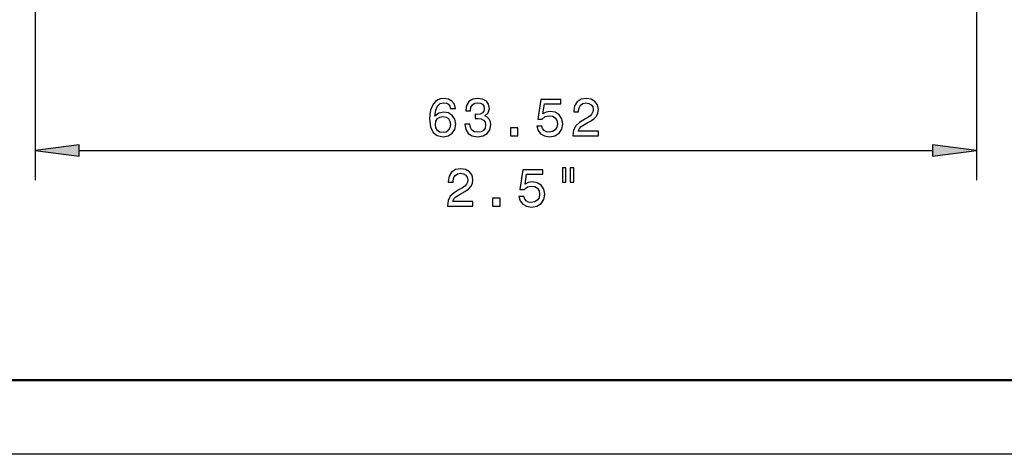
# Model space of a CAD drawing. Extents: x 0 to 420, y 0 to 297.
# Drawn here: x 37 to 104, y 0 to 29 of the extents above; entities that cross this region are included whole.
import ezdxf

# ---------------------------------------------------------------- set-up
doc = ezdxf.new("R2010")
doc.units = 0

msp = doc.modelspace()

# ---------------------------------------------------------------- linework, layer by layer
at = {"color": 7, "lineweight": 25}
for p, q in [((38.488892, 51.757622), (38.488892, 18.513718)), ((102.005859, 51.757622), (102.005859, 18.513718)), ((41.463226, 20.513718), (99.031525, 20.513718)), ((420, 0), (0, 0))]:
    msp.add_line(p, q, dxfattribs=at)
at = {"color": 7, "lineweight": 50}
msp.add_line((415, 5), (5, 5), dxfattribs=at)
at = {"color": 7, "lineweight": 25}
for points in [[(66.840675, 23.340086), (66.772232, 23.631874), (66.613731, 23.848011), (66.368774, 23.9849), (66.051773, 24.031729), (65.839241, 24.006514), (65.655518, 23.938068), (65.493416, 23.826397), (65.356529, 23.667896), (65.248459, 23.469769), (65.169212, 23.228415), (65.118774, 22.943832), (65.10437, 22.623228), (65.162003, 22.1117), (65.338516, 21.740664), (65.6231, 21.517321), (66.012146, 21.441671), (66.361572, 21.506514), (66.628143, 21.675821), (66.801056, 21.942392), (66.862289, 22.28101), (66.801056, 22.623228), (66.635345, 22.886196), (66.379585, 23.051903), (66.062584, 23.109539), (65.72036, 23.037493), (65.4646, 22.832161), (65.518631, 23.228415), (65.633904, 23.512997), (65.810417, 23.682306), (66.055374, 23.739943), (66.235489, 23.711124), (66.372375, 23.635475), (66.462433, 23.509396), (66.50927, 23.340086)], [(67.486931, 22.299021), (67.486931, 22.273804), (67.544571, 21.927982), (67.713875, 21.668617), (67.980446, 21.502911), (68.333473, 21.441671), (68.708115, 21.502911), (68.98909, 21.661411), (69.169212, 21.913574), (69.234047, 22.237782), (69.205231, 22.450317), (69.125984, 22.623228), (68.9963, 22.756514), (68.823387, 22.853775), (69.057541, 23.0483), (69.140388, 23.358097), (69.086357, 23.639078), (68.931458, 23.851614), (68.679298, 23.9849), (68.333473, 24.031729), (68.00927, 23.974092), (67.760704, 23.81559), (67.598602, 23.563429), (67.544571, 23.228415), (67.544571, 23.203199), (67.865173, 23.203199), (67.89399, 23.433746), (67.987656, 23.599453), (68.138947, 23.700317), (68.351486, 23.73634), (68.538803, 23.707521), (68.67569, 23.631874), (68.758545, 23.509396), (68.79097, 23.343689), (68.758545, 23.167175), (68.672089, 23.0483), (68.520798, 22.976254), (68.31546, 22.954639), (68.174973, 22.958242), (68.174973, 22.67366), (68.351486, 22.680864), (68.57843, 22.648443), (68.747742, 22.561989), (68.848602, 22.421499), (68.884628, 22.237782), (68.845001, 22.028847), (68.740532, 21.873949), (68.574829, 21.776686), (68.355087, 21.744265), (68.128143, 21.780289), (67.962433, 21.888357), (67.857971, 22.061268), (67.818344, 22.299021)], [(72.338516, 22.165735), (72.41777, 21.870346), (72.594284, 21.639799), (72.853645, 21.495707), (73.185059, 21.441671), (73.548889, 21.506514), (73.833473, 21.683025), (74.013588, 21.964006), (74.082031, 22.324236), (74.020798, 22.65925), (73.847885, 22.922218), (73.577713, 23.091528), (73.228287, 23.152767), (72.958115, 23.109539), (72.749184, 22.990664), (72.850044, 23.664293), (73.945145, 23.664293), (73.945145, 23.959682), (72.608688, 23.959682), (72.410561, 22.634035), (72.698746, 22.634035), (72.907684, 22.803343), (73.174255, 22.864582), (73.4048, 22.824957), (73.581314, 22.709682), (73.692986, 22.533171), (73.732613, 22.306225), (73.692986, 22.079279), (73.577713, 21.902767), (73.401199, 21.791096), (73.174255, 21.751471), (72.98333, 21.776686), (72.835632, 21.859539), (72.72757, 21.989222), (72.673531, 22.165735)], [(74.771515, 21.513718), (76.489815, 21.513718), (76.489815, 21.823517), (75.131744, 21.823517), (75.207397, 21.992825), (75.337074, 22.133314), (75.736931, 22.389078), (75.949471, 22.497147), (76.187218, 22.652046), (76.356529, 22.832161), (76.453789, 23.044697), (76.489815, 23.286053), (76.428574, 23.588646), (76.25927, 23.826397), (75.999901, 23.977695), (75.664886, 24.031729), (75.319061, 23.97049), (75.056099, 23.801182), (74.886787, 23.53101), (74.829147, 23.174381), (74.829147, 23.123949), (75.15696, 23.123949), (75.15696, 23.152767), (75.189384, 23.397724), (75.286644, 23.577839), (75.441544, 23.693111), (75.646873, 23.732738), (75.855804, 23.696714), (76.010712, 23.606657), (76.111572, 23.466167), (76.147598, 23.289654), (76.122375, 23.123949), (76.053932, 22.983458), (75.93866, 22.860979), (75.780159, 22.752911), (75.567627, 22.637636), (75.2146, 22.414293), (74.966042, 22.176542), (74.818344, 21.888357), (74.771515, 21.524525)], [(66.512871, 22.277407), (66.473244, 22.050461), (66.372375, 21.87755), (66.210274, 21.762278), (66.008545, 21.726254), (65.796013, 21.762278), (65.633904, 21.873949), (65.529442, 22.04686), (65.497017, 22.273804), (65.533043, 22.497147), (65.633904, 22.666456), (65.799614, 22.774525), (66.022957, 22.81415), (66.217484, 22.774525), (66.372375, 22.670057), (66.473244, 22.50075)], [(70.564743, 21.513718), (71.061859, 21.513718), (71.061859, 22.050461), (70.564743, 22.050461)], [(41.463226, 20.905296), (38.488892, 20.513718), (41.463226, 20.122139)], [(99.031525, 20.122139), (102.005859, 20.513718), (99.031525, 20.905296)], [(66.306458, 16.763718), (68.024757, 16.763718), (68.024757, 17.073517), (66.666687, 17.073517), (66.742332, 17.242825), (66.872017, 17.383316), (67.271873, 17.639076), (67.484413, 17.747147), (67.72216, 17.902046), (67.891472, 18.082161), (67.988731, 18.294697), (68.024757, 18.536053), (67.963516, 18.838646), (67.794212, 19.076397), (67.534843, 19.227695), (67.199829, 19.281731), (66.854004, 19.22049), (66.591042, 19.051182), (66.42173, 18.78101), (66.36409, 18.424381), (66.36409, 18.373947), (66.691902, 18.373947), (66.691902, 18.402767), (66.724327, 18.647724), (66.821587, 18.827839), (66.976486, 18.943111), (67.181816, 18.982738), (67.390747, 18.946716), (67.545647, 18.856655), (67.646515, 18.716167), (67.682541, 18.539654), (67.657318, 18.373947), (67.588875, 18.233459), (67.473602, 18.110981), (67.315102, 18.002911), (67.10257, 17.887638), (66.749542, 17.664295), (66.500984, 17.42654), (66.353287, 17.138359), (66.306458, 16.774525)], [(74.059341, 19.353775), (74.059341, 18.373947), (74.304298, 18.373947), (74.304298, 19.353775)], [(74.581673, 19.353775), (74.581673, 18.373947), (74.823029, 18.373947), (74.823029, 19.353775)], [(71.129227, 17.415733), (71.208473, 17.120346), (71.384987, 16.889797), (71.644356, 16.745705), (71.975761, 16.691673), (72.3396, 16.756512), (72.624184, 16.933025), (72.804298, 17.214005), (72.872742, 17.574238), (72.811501, 17.909252), (72.638588, 18.172218), (72.368416, 18.341526), (72.01899, 18.402767), (71.748817, 18.359539), (71.539886, 18.240662), (71.640747, 18.914295), (72.735855, 18.914295), (72.735855, 19.209682), (71.399399, 19.209682), (71.201271, 17.884033), (71.489456, 17.884033), (71.698387, 18.053345), (71.964958, 18.114582), (72.195503, 18.074955), (72.372017, 17.959682), (72.483688, 17.783169), (72.523315, 17.556225), (72.483688, 17.329281), (72.368416, 17.152767), (72.191902, 17.041096), (71.964958, 17.001469), (71.774033, 17.026688), (71.626343, 17.109539), (71.518272, 17.239223), (71.464241, 17.415733)], [(69.355446, 16.763718), (69.85257, 16.763718), (69.85257, 17.300461), (69.355446, 17.300461)]]:
    msp.add_lwpolyline(points, close=True, dxfattribs=at)
for points in [[(41.463226, 20.905296), (38.488892, 20.513718), (41.463226, 20.905296), (41.463226, 20.122139)], [(99.031525, 20.122139), (102.005859, 20.513718), (99.031525, 20.122139), (99.031525, 20.905296)]]:
    msp.add_solid(points, dxfattribs=at)

doc.saveas('drawing.dxf')
